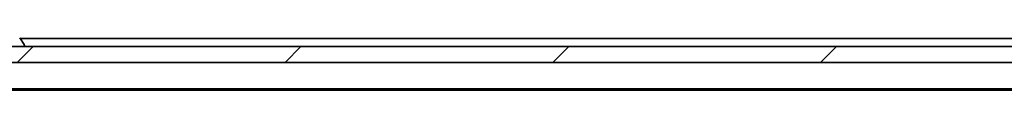
# Model space of a CAD drawing. Units: millimetres. Extents: x 7 to 9246, y 4 to 2112.
# Drawn here: x 1441 to 1565, y 435 to 442 of the extents above; entities that cross this region are included whole.
import ezdxf

# ---------------------------------------------------------------- set-up
doc = ezdxf.new("R2010")
doc.units = ezdxf.units.MM
doc.header["$LTSCALE"] = 0.5
doc.layers.add('Hatch (ISO)', color=1, linetype='Continuous', lineweight=18)
doc.layers.add('Visible (ISO)', color=7, linetype='Continuous', lineweight=35)

msp = doc.modelspace()

# ---------------------------------------------------------------- hatches: boundary and pattern name
at = {"layer": 'Hatch (ISO)'}
h = msp.add_hatch(dxfattribs=at)
h.set_pattern_fill('ANSI31', color=256, scale=190.5, style=0)
h.set_pattern_definition([(45, (104, -56), (-16.83798, 16.83798), [])])
h.paths.add_polyline_path([(1205.8109, 440.6697), (1205.8109, 438.6697), (1207.4366, 438.6697), (1211.6852, 438.6697), (1211.7609, 438.6697), (1665.3609, 438.6697), (1665.4366, 438.6697), (1669.6852, 438.6697), (1671.3109, 438.6697), (1671.3109, 440.6697), (1670.7609, 440.6697), (1206.3609, 440.6697)])

# ---------------------------------------------------------------- linework, layer by layer
at = {"layer": 'Visible (ISO)'}
for p, q in [((1440.87, 441.7787), (1441.4286, 440.9194)), ((1663.5609, 441.6697), (1440.9409, 441.6697)), ((1671.3109, 440.6697), (1205.8109, 440.6697)), ((1441.4609, 440.7697), (1441.4609, 440.8104)), ((1205.8109, 438.6697), (1671.3109, 438.6697)), ((1213.5609, 435.3697), (1663.5609, 435.3697)), ((1222.6276, 435.1697), (1654.4942, 435.1697))]:
    msp.add_line(p, q, dxfattribs=at)
for centre, radius, start, end in [((1441.2609, 440.8104), 0.2, 0, 33.023868), ((1441.3609, 440.7697), 0.1, 270, 0)]:
    msp.add_arc(centre, radius, start, end, dxfattribs=at)

doc.saveas('drawing.dxf')
